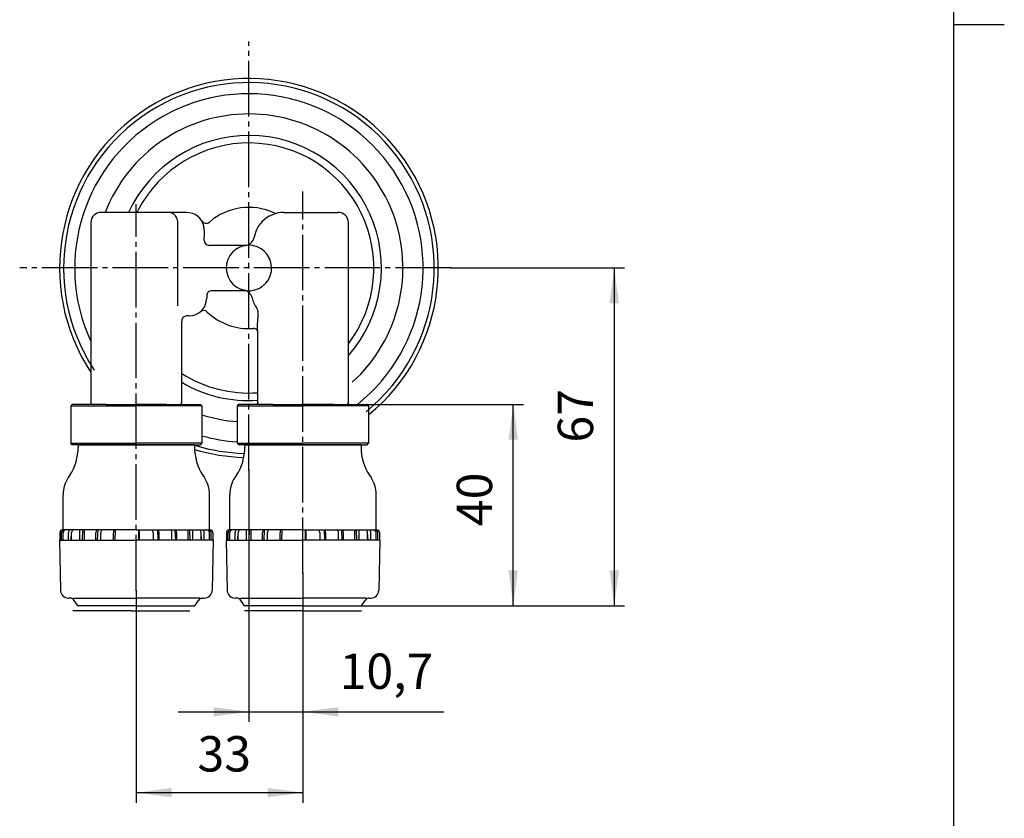
# Model space of a CAD drawing. Units: inches. Extents: x -10 to 430, y -10 to 604.
# Drawn here: x 215 to 410, y 140 to 298 of the extents above; entities that cross this region are included whole.
import ezdxf

# ---------------------------------------------------------------- set-up
doc = ezdxf.new("R2010")
doc.units = ezdxf.units.IN
doc.linetypes.add('DASH_CENTER', pattern=[14, 11, -1, 1, -1])
doc.layers.add('1', color=7, linetype='Continuous')
doc.layers.add('PV', color=7, linetype='Continuous')
doc.styles.add('CONVERTER_11', font='txt.shx', dxfattribs={"width": 0.9})
doc.dimstyles.new('ME10_DIM_11', dxfattribs={"dimtxt": 7, "dimasz": 7, "dimexe": 2, "dimexo": 0, "dimgap": 2, "dimtad": 1, "dimzin": 12, "dimdsep": 46, "dimtxsty": 'CONVERTER_11', "dimsah": 1, "dimcen": 0.09, "dimclrd": 2, "dimclre": 2, "dimclrt": 7, "dimadec": 0, "dimazin": 0, "dimtfac": 1, "dimtdec": 4, "dimtix": 1, "dimtmove": 0, "dimatfit": 3, "dimfxl": 1, "dimtolj": 1, "dimtzin": 0, "dimarcsym": 0})
doc.dimstyles.new('ME10_DIM_12', dxfattribs={"dimtxt": 7, "dimasz": 7, "dimexe": 2, "dimexo": 0, "dimgap": 2, "dimtad": 1, "dimzin": 12, "dimdsep": 46, "dimtxsty": 'CONVERTER_11', "dimsah": 1, "dimcen": 0.09, "dimclrd": 2, "dimclre": 2, "dimclrt": 7, "dimadec": 0, "dimazin": 0, "dimtfac": 1, "dimtdec": 4, "dimtix": 1, "dimtmove": 0, "dimatfit": 3, "dimfxl": 1, "dimtolj": 1, "dimtzin": 0, "dimarcsym": 0})
doc.dimstyles.new('ME10_DIM_16', dxfattribs={"dimtxt": 7, "dimasz": 7, "dimexe": 2, "dimexo": 0, "dimgap": 2, "dimtad": 1, "dimzin": 12, "dimdsep": 46, "dimtxsty": 'CONVERTER_11', "dimsah": 1, "dimcen": 0.09, "dimclrd": 2, "dimclre": 2, "dimclrt": 7, "dimadec": 0, "dimazin": 0, "dimtfac": 1, "dimtdec": 4, "dimtix": 1, "dimtmove": 0, "dimatfit": 3, "dimfxl": 1, "dimtolj": 1, "dimtzin": 0, "dimarcsym": 0})
doc.dimstyles.new('ME10_DIM_17', dxfattribs={"dimtxt": 7, "dimasz": 7, "dimexe": 2, "dimexo": 0, "dimgap": 2, "dimtad": 1, "dimzin": 12, "dimdsep": 46, "dimtxsty": 'CONVERTER_11', "dimsah": 1, "dimcen": 0.09, "dimclrd": 2, "dimclre": 2, "dimclrt": 7, "dimadec": 0, "dimazin": 0, "dimtfac": 1, "dimtdec": 4, "dimtix": 1, "dimtmove": 0, "dimatfit": 3, "dimfxl": 1, "dimtolj": 1, "dimtzin": 0, "dimarcsym": 0})

# ---------------------------------------------------------------- blocks, each defined once
blk = doc.blocks.new('開示A4')
at = {"layer": '1', "color": 7, "linetype": 'Continuous'}
for p, q in [((200, 148.5), (200, 287)), ((200, 10), (200, 148.5))]:
    blk.add_line(p, q, dxfattribs=at)
at = {"layer": '1', "color": 2, "linetype": 'Continuous'}
blk.add_line((200, 148.5), (205, 148.5), dxfattribs=at)
blk = doc.blocks.new('開示A4枠')
at = {"layer": '1', "xscale": 2, "yscale": 2, "zscale": 2}
blk.add_blockref('開示A4', (0, 0), dxfattribs=at)
blk = doc.blocks.new('*D5')
at = {"layer": '1', "color": 2, "linetype": 'Continuous'}
for p, q in [((300.4, 248.78), (334.75, 248.78)), ((332.75, 248.78), (332.75, 181.93)), ((282.7, 181.93), (334.75, 181.93))]:
    blk.add_line(p, q, dxfattribs=at)
at = {"layer": '1', "color": 2}
for points in [[(333.68, 241.78), (331.83, 241.78), (332.75, 248.78)], [(331.83, 188.93), (333.68, 188.93), (332.75, 181.93)]]:
    blk.add_solid(points, dxfattribs=at)
at = {"layer": '1', "color": 7, "insert": (330.75, 214.22), "char_height": 7, "attachment_point": 7, "rotation": 90, "line_spacing_factor": 0.60024, "style": 'CONVERTER_11'}
blk.add_mtext('67', dxfattribs=at)
blk = doc.blocks.new('*D6')
at = {"layer": '1', "color": 2, "linetype": 'Continuous'}
for p, q in [((260.4, 208.78), (260.4, 158.93)), ((271.1, 188.37), (271.1, 158.93)), ((246.4, 160.93), (299.02, 160.93))]:
    blk.add_line(p, q, dxfattribs=at)
at = {"layer": '1', "color": 2}
for points in [[(253.4, 160.01), (253.4, 161.85), (260.4, 160.93)], [(278.1, 161.85), (278.1, 160.01), (271.1, 160.93)]]:
    blk.add_solid(points, dxfattribs=at)
at = {"layer": '1', "color": 7, "insert": (278.36, 163.28), "char_height": 7, "attachment_point": 7, "rotation": 0.0003, "line_spacing_factor": 0.60024, "style": 'CONVERTER_11'}
blk.add_mtext('10,7', dxfattribs=at)
blk = doc.blocks.new('*D10')
at = {"layer": '1', "color": 2, "linetype": 'Continuous'}
for p, q in [((283.8, 221.78), (314.75, 221.78)), ((312.75, 181.93), (312.75, 221.78)), ((282.7, 181.93), (314.75, 181.93))]:
    blk.add_line(p, q, dxfattribs=at)
at = {"layer": '1', "color": 2}
for points in [[(313.68, 214.78), (311.83, 214.78), (312.75, 221.78)], [(311.83, 188.93), (313.68, 188.93), (312.75, 181.93)]]:
    blk.add_solid(points, dxfattribs=at)
at = {"layer": '1', "color": 7, "insert": (310.75, 197.68), "char_height": 7, "attachment_point": 7, "rotation": 90, "line_spacing_factor": 0.60024, "style": 'CONVERTER_11'}
blk.add_mtext('40', dxfattribs=at)
blk = doc.blocks.new('*D11')
at = {"layer": '1', "color": 2, "linetype": 'Continuous'}
for p, q in [((271.1, 188.37), (271.1, 142.93)), ((238.1, 184.95), (238.1, 142.93)), ((238.1, 144.93), (271.1, 144.93))]:
    blk.add_line(p, q, dxfattribs=at)
at = {"layer": '1', "color": 2}
for points in [[(245.1, 145.85), (245.1, 144.01), (238.1, 144.93)], [(264.1, 144.01), (264.1, 145.85), (271.1, 144.93)]]:
    blk.add_solid(points, dxfattribs=at)
at = {"layer": '1', "color": 7, "insert": (250.21, 146.93), "char_height": 7, "attachment_point": 7, "rotation": 0.0003, "line_spacing_factor": 0.60024, "style": 'CONVERTER_11'}
blk.add_mtext('33', dxfattribs=at)

msp = doc.modelspace()

# ---------------------------------------------------------------- linework, layer by layer
at = {"color": 7, "linetype": 'Continuous'}
for p, q in [((225.403, 221.779), (225.103, 221.479)), ((225.103, 221.479), (238.103, 221.479)), ((225.103, 221.479), (225.103, 214.079)), ((232.153, 221.779), (225.403, 221.779)), ((232.153, 221.779), (238.103, 221.779)), ((244.053, 221.779), (238.103, 221.779)), ((251.103, 221.479), (238.103, 221.479)), ((244.053, 221.779), (250.803, 221.779)), ((250.803, 221.779), (251.103, 221.479)), ((251.103, 221.479), (251.103, 214.079)), ((258.403, 221.779), (258.103, 221.479)), ((258.103, 221.479), (258.103, 214.079)), ((258.103, 221.479), (271.103, 221.479)), ((265.153, 221.779), (258.403, 221.779)), ((265.153, 221.779), (271.103, 221.779)), ((277.053, 221.779), (271.103, 221.779)), ((284.103, 221.479), (271.103, 221.479)), ((277.053, 221.779), (283.803, 221.779)), ((283.803, 221.779), (284.103, 221.479)), ((284.103, 221.479), (284.103, 214.079)), ((225.103, 214.079), (238.103, 214.079)), ((225.403, 213.779), (225.103, 214.079)), ((238.103, 213.779), (225.403, 213.779)), ((238.103, 213.779), (226.403, 213.779)), ((226.588, 213.779), (238.103, 213.779)), ((226.588, 213.779), (226.588, 213.29)), ((226.588, 213.779), (238.103, 213.779)), ((251.103, 214.079), (238.103, 214.079)), ((238.103, 213.779), (250.803, 213.779)), ((249.618, 213.779), (238.103, 213.779)), ((249.618, 213.779), (238.103, 213.779)), ((238.103, 213.779), (249.803, 213.779)), ((249.618, 213.779), (249.618, 213.29)), ((250.803, 213.779), (251.103, 214.079)), ((258.403, 213.779), (258.103, 214.079)), ((258.103, 214.079), (271.103, 214.079)), ((271.103, 213.779), (258.403, 213.779)), ((271.103, 213.779), (259.403, 213.779)), ((259.588, 213.779), (271.103, 213.779)), ((259.588, 213.779), (259.588, 213.29)), ((259.588, 213.779), (271.103, 213.779)), ((284.103, 214.079), (271.103, 214.079)), ((271.103, 213.779), (282.803, 213.779)), ((282.618, 213.779), (271.103, 213.779)), ((282.618, 213.779), (271.103, 213.779)), ((271.103, 213.779), (283.803, 213.779)), ((282.618, 213.779), (282.618, 213.29)), ((283.803, 213.779), (284.103, 214.079)), ((224.925, 207.769), (224.605, 207.286)), ((251.28, 207.769), (251.6, 207.286)), ((257.925, 207.769), (257.605, 207.286)), ((284.28, 207.769), (284.6, 207.286)), ((223.608, 196.929), (223.608, 203.973)), ((252.598, 196.929), (252.598, 203.973)), ((256.608, 196.929), (256.608, 203.973)), ((285.598, 196.929), (285.598, 203.973)), ((222.959, 196.438), (222.933, 194.929)), ((223.299, 194.929), (223.299, 196.438)), ((238.103, 196.929), (223.44, 196.929)), ((223.626, 194.929), (223.626, 196.438)), ((224.662, 194.929), (224.662, 196.429)), ((225.216, 194.929), (225.292, 196.421)), ((225.292, 194.929), (225.292, 196.429)), ((226.94, 194.929), (226.94, 196.929)), ((227.431, 194.929), (227.522, 196.929)), ((227.831, 194.929), (227.831, 196.929)), ((230.069, 194.929), (230.069, 196.429)), ((230.447, 196.929), (230.374, 194.929)), ((231.07, 194.929), (231.07, 196.429)), ((233.571, 194.929), (233.571, 196.387)), ((233.893, 196.929), (233.843, 194.929)), ((238.103, 196.929), (252.765, 196.929)), ((238.603, 194.929), (238.579, 196.929)), ((238.733, 194.929), (238.733, 196.438)), ((241.417, 196.429), (241.417, 194.929)), ((242.312, 196.929), (242.363, 194.929)), ((242.635, 194.929), (242.635, 196.387)), ((245.135, 194.929), (245.135, 196.429)), ((245.759, 196.929), (245.832, 194.929)), ((246.137, 194.929), (246.137, 196.429)), ((248.375, 194.929), (248.375, 196.929)), ((248.775, 194.929), (248.684, 196.929)), ((249.266, 194.929), (249.266, 196.929)), ((250.914, 194.929), (250.914, 196.429)), ((250.99, 194.929), (250.914, 196.421)), ((251.544, 194.929), (251.544, 196.429)), ((252.58, 194.929), (252.58, 196.438)), ((252.906, 194.929), (252.906, 196.438)), ((253.246, 196.438), (253.273, 194.929)), ((255.959, 196.438), (255.933, 194.929)), ((256.299, 194.929), (256.299, 196.438)), ((271.103, 196.929), (256.44, 196.929)), ((256.626, 194.929), (256.626, 196.438)), ((257.662, 194.929), (257.662, 196.429)), ((258.216, 194.929), (258.292, 196.421)), ((258.292, 194.929), (258.292, 196.429)), ((259.94, 194.929), (259.94, 196.929)), ((260.431, 194.929), (260.522, 196.929)), ((260.831, 194.929), (260.831, 196.929)), ((263.069, 194.929), (263.069, 196.429)), ((263.447, 196.929), (263.374, 194.929)), ((264.07, 194.929), (264.07, 196.429)), ((266.571, 194.929), (266.571, 196.387)), ((266.893, 196.929), (266.843, 194.929)), ((271.103, 196.929), (285.765, 196.929)), ((271.603, 194.929), (271.579, 196.929)), ((271.733, 194.929), (271.733, 196.438)), ((274.417, 196.429), (274.417, 194.929)), ((275.312, 196.929), (275.363, 194.929)), ((275.635, 194.929), (275.635, 196.387)), ((278.135, 194.929), (278.135, 196.429)), ((278.759, 196.929), (278.832, 194.929)), ((279.137, 194.929), (279.137, 196.429)), ((281.375, 194.929), (281.375, 196.929)), ((281.775, 194.929), (281.684, 196.929)), ((282.266, 194.929), (282.266, 196.929)), ((283.914, 194.929), (283.914, 196.429)), ((283.99, 194.929), (283.914, 196.421)), ((284.544, 194.929), (284.544, 196.429)), ((285.58, 194.929), (285.58, 196.438)), ((285.906, 194.929), (285.906, 196.438)), ((286.246, 196.438), (286.273, 194.929)), ((222.902, 194.929), (223.075, 185.001)), ((222.902, 194.929), (238.103, 194.929)), ((253.304, 194.929), (238.103, 194.929)), ((253.304, 194.929), (253.13, 185.001)), ((255.902, 194.929), (271.103, 194.929)), ((255.902, 194.929), (256.075, 185.001)), ((286.304, 194.929), (271.103, 194.929)), ((286.304, 194.929), (286.13, 185.001)), ((224.968, 183.429), (224.675, 183.429)), ((225.503, 183.429), (238.103, 183.429)), ((250.703, 183.429), (238.103, 183.429)), ((251.238, 183.429), (251.531, 183.429)), ((257.968, 183.429), (257.675, 183.429)), ((258.503, 183.429), (271.103, 183.429)), ((283.703, 183.429), (271.103, 183.429)), ((284.238, 183.429), (284.531, 183.429)), ((226.503, 181.929), (225.8, 182.984)), ((238.103, 181.929), (226.503, 181.929)), ((238.103, 181.929), (249.703, 181.929)), ((249.703, 181.929), (250.406, 182.984)), ((259.503, 181.929), (258.8, 182.984)), ((271.103, 181.929), (259.503, 181.929)), ((271.103, 181.929), (282.703, 181.929)), ((282.703, 181.929), (283.406, 182.984))]:
    msp.add_line(p, q, dxfattribs=at)
for centre, radius, start, end in [((216.588, 213.29), 10, 326.4866, 0), ((259.618, 213.29), 10, 180, 213.5134), ((249.588, 213.29), 10, 326.4866, 0), ((292.618, 213.29), 10, 180, 213.5134), ((229.608, 203.973), 6, 146.48658, 179.99999), ((246.598, 203.973), 6, 0.00001, 33.51342), ((262.608, 203.973), 6, 146.48658, 179.99999), ((279.598, 203.973), 6, 0.00001, 33.51342), ((223.459, 196.429), 0.5, 89.99997, 178.99992), ((223.799, 196.429), 0.5, 89.99995, 178.99994), ((224.126, 196.429), 0.5, 89.99994, 178.99995), ((225.293, 196.429), 0.631, 127.59419, 180), ((225.923, 196.429), 0.631, 127.59419, 180), ((230.727, 196.429), 0.659, 130.63898, 180.00005), ((231.654, 196.429), 0.584, 121.11101, 180.00005), ((234.411, 196.408), 0.84, 141.66641, 181.43618), ((237.233, 196.438), 1.5, 0.00009, 19.11813), ((240.218, 196.429), 1.199, 0.00004, 24.63986), ((241.795, 196.408), 0.84, 358.56382, 38.33359), ((244.551, 196.429), 0.584, 359.99995, 58.88899), ((245.478, 196.429), 0.659, 359.99995, 49.36102), ((250.283, 196.429), 0.631, 360, 52.40581), ((250.913, 196.429), 0.631, 360, 52.40581), ((252.08, 196.429), 0.5, 1.00005, 90.00006), ((252.406, 196.429), 0.5, 1.00006, 90.00005), ((252.747, 196.429), 0.5, 1.00008, 90.00003), ((256.459, 196.429), 0.5, 89.99997, 178.99992), ((256.799, 196.429), 0.5, 89.99995, 178.99994), ((257.126, 196.429), 0.5, 89.99994, 178.99995), ((258.293, 196.429), 0.631, 127.59419, 180), ((258.923, 196.429), 0.631, 127.59419, 180), ((263.727, 196.429), 0.659, 130.63898, 180.00005), ((264.654, 196.429), 0.584, 121.11101, 180.00005), ((267.411, 196.408), 0.84, 141.66641, 181.43618), ((270.233, 196.438), 1.5, 0.00009, 19.11813), ((273.218, 196.429), 1.199, 0.00004, 24.63986), ((274.795, 196.408), 0.84, 358.56382, 38.33359), ((277.551, 196.429), 0.584, 359.99995, 58.88899), ((278.478, 196.429), 0.659, 359.99995, 49.36102), ((283.283, 196.429), 0.631, 360, 52.40581), ((283.913, 196.429), 0.631, 360, 52.40581), ((285.08, 196.429), 0.5, 1.00005, 90.00006), ((285.406, 196.429), 0.5, 1.00006, 90.00005), ((285.747, 196.429), 0.5, 1.00008, 90.00003), ((224.675, 185.029), 1.6, 180.99996, 270), ((224.968, 182.429), 1, 33.69014, 90), ((251.238, 182.429), 1, 90, 146.30986), ((251.531, 185.029), 1.6, 270, 359.00004), ((257.675, 185.029), 1.6, 180.99996, 270), ((257.968, 182.429), 1, 33.69014, 90), ((284.238, 182.429), 1, 90, 146.30986), ((284.531, 185.029), 1.6, 270, 359.00004)]:
    msp.add_arc(centre, radius, start, end, dxfattribs=at)
at = {"layer": '1', "color": 7}
for p in [(300.403, 248.779), (283.803, 221.779), (260.403, 208.779), (271.103, 188.373), (271.103, 188.373), (238.103, 184.952), (282.703, 181.929), (282.703, 181.929)]:
    msp.add_point(p, dxfattribs=at)
at = {"layer": 'PV', "color": 2, "linetype": 'DASH_CENTER'}
for p, q in [((260.403, 208.779), (260.403, 293.612)), ((271.103, 188.373), (271.103, 263.914)), ((238.103, 184.952), (238.103, 261.415)), ((300.403, 248.779), (215.003, 248.779))]:
    msp.add_line(p, q, dxfattribs=at)
at = {"layer": 'PV', "color": 7, "linetype": 'Continuous'}
for p, q in [((248.073, 259.779), (231.103, 259.779)), ((266.008, 259.631), (265.999, 259.629)), ((266.014, 259.632), (266.015, 259.633)), ((267.333, 259.779), (278.103, 259.779)), ((229.103, 257.779), (229.103, 222.079)), ((246.315, 241.279), (246.315, 257.779)), ((251.03, 258.12), (251.035, 258.113)), ((251.035, 258.113), (251.036, 258.111)), ((251.038, 258.106), (251.04, 258.104)), ((280.103, 222.079), (280.103, 257.779)), ((251.525, 254.279), (251.525, 254.947)), ((259.862, 253.251), (252.573, 253.251)), ((259.81, 244.279), (253.056, 244.279)), ((260.545, 244.084), (260.572, 244.064)), ((252.036, 243.279), (252.036, 242.779)), ((250.8, 240.11), (250.796, 240.107)), ((250.815, 240.122), (250.813, 240.121)), ((262.148, 240.247), (262.148, 238.807)), ((247.103, 222.079), (247.103, 238.279)), ((248.536, 239.279), (247.989, 239.279)), ((262.103, 236.563), (262.103, 222.079)), ((237.103, 180.929), (225.503, 180.929)), ((237.103, 180.929), (248.703, 180.929)), ((271.103, 180.929), (259.503, 180.929)), ((271.103, 180.929), (282.703, 180.929))]:
    msp.add_line(p, q, dxfattribs=at)
for points in [[(246.315, 257.779), (246.303, 258.014), (246.265, 258.246), (246.203, 258.472), (246.116, 258.687), (246.008, 258.89), (245.878, 259.078), (245.729, 259.248), (245.563, 259.397), (245.382, 259.524), (245.189, 259.627), (244.986, 259.704), (244.776, 259.755), (244.634, 259.773), (244.49, 259.779)], [(265.798, 248.753), (265.798, 248.744), (265.798, 248.735)], [(262.148, 240.247), (262.138, 240.404), (262.102, 240.557), (262.043, 240.703), (261.961, 240.836)]]:
    msp.add_lwpolyline(points, dxfattribs=at)
for centre, radius, start, end in [((260.403, 248.779), 37.5, 309.19782, 213.41884), ((260.403, 248.779), 36.7, 309.19782, 213.41884), ((260.403, 248.779), 34.5, 308.49995, 204.87242), ((260.403, 248.779), 30.5, 312.10503, 158.85952), ((260.403, 248.779), 26.25, 318.6316, 155.22552), ((260.403, 248.779), 24.751, 322.74171, 152.67469), ((231.103, 257.779), 2, 89.99999, 180.00001), ((237.8, 260.48), 0.701, 271.63667, 331.12122), ((248.053, 256.279), 3.5, 13.20886, 89.99999), ((260.403, 248.779), 12, 65.49472, 130.77024), ((267.333, 253.779), 6, 90, 130.86967), ((265.795, 260.608), 1, 245.49472, 282.61752), ((278.103, 257.779), 2, 359.99999, 90.00001), ((251.914, 258.625), 1, 211.41193, 310.77025), ((267.333, 253.779), 6, 130.88975, 169.69195), ((248.298, 256.371), 3.241, 358.37619, 12.61846), ((328.027, 254.904), 76.502, 178.97019, 179.96842), ((252.553, 254.279), 1.028, 180, 270), ((259.462, 255.211), 2, 278.32373, 349.69194), ((260.403, 248.779), 4.5, 262.49204, 258.34968), ((253.036, 243.279), 1, 89.99999, 180.00001), ((259.09, 242.413), 2, 12.83504, 78.34957), ((248.536, 242.779), 3.5, 270, 360), ((266.403, 244.079), 5.5, 192.83505, 216.13095), ((251.443, 239.344), 1, 130.25889, 130.29629), ((251.461, 239.343), 1, 46.54362, 129.85593), ((260.403, 248.779), 12, 226.54361, 273.97879), ((248.103, 238.279), 1, 89.99999, 180.00001), ((93.528, 241.075), 168.636, 358.46704, 359.22968), ((261.306, 235.946), 0.865, 22.94024, 94.66559), ((260.403, 248.779), 24.751, 237.49701, 273.93833), ((260.403, 248.779), 26.25, 239.55794, 273.71317), ((229.403, 222.079), 0.3, 180.00003, 269.99997), ((246.803, 222.079), 0.3, 270.00003, 359.99997), ((262.403, 222.079), 0.3, 180.00003, 269.99997), ((279.803, 222.079), 0.3, 270.00003, 359.99997), ((260.403, 248.779), 30.5, 252.24675, 265.67521), ((260.403, 248.779), 34.5, 254.36159, 266.17743), ((260.403, 248.779), 37.5, 253.30038, 268.44676), ((260.403, 248.779), 36.7, 253.30038, 268.44676)]:
    msp.add_arc(centre, radius, start, end, dxfattribs=at)
at = {"layer": 'PV', "color": 7}
for p in [(260.403, 248.779), (260.403, 248.779), (238.103, 221.779), (271.103, 221.779), (277.053, 221.779)]:
    msp.add_point(p, dxfattribs=at)

# ---------------------------------------------------------------- block references
msp.add_blockref('開示A4枠', (0, 0))

# ---------------------------------------------------------------- dimensions: what is measured, and where the dimension line sits
at = {"layer": '1'}
for base, p1, p2, text, dimstyle, picture, middle in [((332.754, 181.929), (300.403, 248.779), (282.703, 181.929), '67', 'ME10_DIM_11', '*D5', (327.254, 219.388)), ((312.754, 221.779), (282.703, 181.929), (283.803, 221.779), '40', 'ME10_DIM_16', '*D10', (307.254, 202.845))]:
    dim = msp.add_linear_dim(base=base, p1=p1, p2=p2, angle=90, text=text, dimstyle=dimstyle, dxfattribs=at)
    dim.commit()
    dim.dimension.update_dxf_attribs({"geometry": picture, "text_midpoint": middle, "text_rotation": 90})
for base, p1, text, dimstyle, picture, middle in [((271.103, 160.929), (260.403, 208.779), '10,7', 'ME10_DIM_12', '*D6', (288.693, 166.779)), ((271.103, 144.929), (238.103, 184.952), '33', 'ME10_DIM_17', '*D11', (255.377, 150.429))]:
    dim = msp.add_linear_dim(base=base, p1=p1, p2=(271.103, 188.373), text=text, dimstyle=dimstyle, dxfattribs=at)
    dim.commit()
    dim.dimension.update_dxf_attribs({"geometry": picture, "text_midpoint": middle, "text_rotation": 0.00014})

doc.saveas('drawing.dxf')
